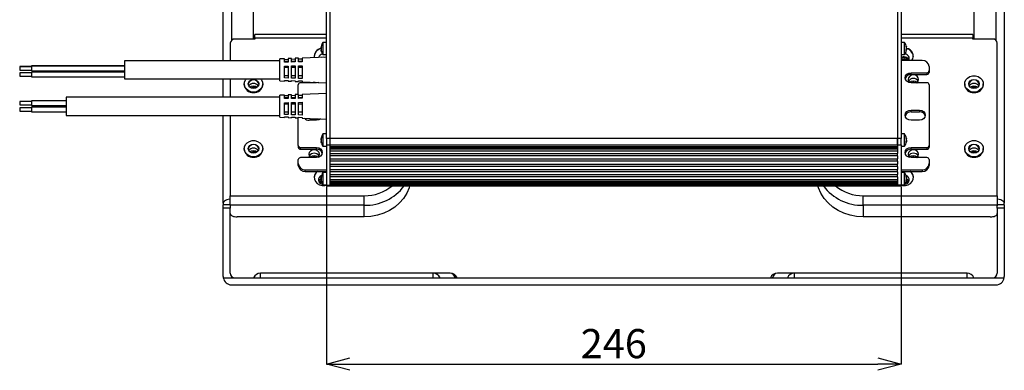
# Model space of a CAD drawing. Extents: x 25 to 435, y 25 to 312.
# Drawn here: x 244 to 328, y 176 to 206 of the extents above; entities that cross this region are included whole.
import ezdxf

# ---------------------------------------------------------------- set-up
doc = ezdxf.new("R2010")
doc.units = 0
doc.header["$LTSCALE"] = 5
doc.header["$PDSIZE"] = -1
doc.linetypes.add('SLD-実線', pattern=[0])
doc.layers.get('0').update_dxf_attribs({"linetype": 'CONTINUOUS'})
doc.layers.get('DEFPOINTS').update_dxf_attribs({"linetype": 'CONTINUOUS'})
doc.layers.add('寸法', color=7, linetype='SLD-実線')
doc.styles.add('SLDTEXTSTYLE1', font='MS UI Gothic.ttf')
doc.dimstyles.new('承認図5', dxfattribs={"dimtxt": 2.5, "dimasz": 2, "dimexe": 0, "dimexo": 0.0625, "dimgap": 0.5, "dimtad": 1, "dimdec": 0, "dimlfac": 5, "dimrnd": 1e-09, "dimzin": 12, "dimtxsty": 'SLDTEXTSTYLE1', "dimblk1": 'OPEN30', "dimblk2": 'OPEN30', "dimsah": 1, "dimcen": 0.1, "dimclrd": 256, "dimclre": 256, "dimclrt": 256, "dimazin": 3, "dimtfac": 1, "dimtdec": 0, "dimtmove": 0, "dimatfit": 3, "dimtolj": 1, "dimtzin": 12})

# ---------------------------------------------------------------- blocks, each defined once
blk = doc.blocks.new('_OPEN30')
at = {"color": 0, "linetype": 'BYBLOCK'}
for p, q in [((-1, 0.267949), (0, 0)), ((0, 0), (-1, -0.267949)), ((0, 0), (-1, 0))]:
    blk.add_line(p, q, dxfattribs=at)
blk = doc.blocks.new('*D82')
at = {"layer": 'DEFPOINTS', "color": 0}
for p in [(270.109, 191.93), (319.389, 191.93), (319.389, 176.665)]:
    blk.add_point(p, dxfattribs=at)
at = {"layer": '寸法'}
for p, q in [((270.109, 191.867), (270.109, 176.665)), ((319.389, 191.867), (319.389, 176.665)), ((272.109, 176.665), (317.389, 176.665))]:
    blk.add_line(p, q, dxfattribs=at)
at = {"layer": '寸法', "xscale": 2, "yscale": 2, "zscale": 2, "rotation": 180}
blk.add_blockref('_OPEN30', (270.109, 176.665), dxfattribs=at)
at = {"layer": '寸法', "xscale": 2, "yscale": 2, "zscale": 2}
blk.add_blockref('_OPEN30', (319.389, 176.665), dxfattribs=at)
at = {"layer": '寸法', "insert": (294.749, 179.665), "char_height": 2.5, "attachment_point": 2, "style": 'SLDTEXTSTYLE1'}
blk.add_mtext('\\A1;246', dxfattribs=at)

msp = doc.modelspace()

# ---------------------------------------------------------------- linework, layer by layer
for p, q in [((261.249, 202.654), (261.249, 231.49)), ((261.949, 231.84), (261.949, 204.397)), ((327.549, 204.397), (327.549, 231.84)), ((328.249, 231.49), (328.249, 190.441)), ((263.849, 204.514), (263.849, 230.974)), ((325.649, 230.974), (325.649, 204.514)), ((270.109, 196), (270.109, 207.431)), ((270.409, 196), (270.409, 207.431)), ((319.089, 207.431), (319.089, 196)), ((319.389, 207.431), (319.389, 196)), ((263.949, 204.514), (262.249, 204.514)), ((270.109, 204.901), (263.949, 204.901)), ((263.949, 204.601), (263.949, 204.901)), ((263.949, 204.601), (263.949, 204.514)), ((270.109, 204.601), (263.949, 204.601)), ((325.549, 204.901), (319.389, 204.901)), ((325.549, 204.601), (319.389, 204.601)), ((325.549, 204.901), (325.549, 204.601)), ((325.549, 204.514), (325.549, 204.601)), ((327.249, 204.514), (325.549, 204.514)), ((261.849, 204.168), (261.849, 202.654)), ((269.647, 203.853), (269.645, 203.836)), ((269.648, 203.833), (269.685, 203.829)), ((269.656, 203.574), (269.648, 203.573)), ((269.685, 203.894), (269.655, 203.841)), ((269.685, 203.797), (269.655, 203.744)), ((269.685, 203.484), (269.655, 203.575)), ((269.685, 203.797), (269.685, 203.894)), ((270.109, 204.223), (269.8, 204.223)), ((269.8, 204.223), (269.8, 203.183)), ((319.697, 204.223), (319.389, 204.223)), ((319.697, 203.386), (319.697, 204.223)), ((319.813, 203.963), (319.843, 203.879)), ((319.813, 203.963), (319.813, 203.895)), ((319.813, 203.895), (319.843, 203.811)), ((319.843, 203.638), (319.813, 203.574)), ((319.813, 203.574), (319.814, 203.528)), ((319.852, 203.566), (319.813, 203.569)), ((319.843, 203.549), (319.813, 203.485)), ((319.833, 203.839), (319.852, 203.84)), ((319.843, 203.594), (319.833, 203.567)), ((319.851, 203.558), (319.852, 203.565)), ((319.852, 203.841), (319.852, 203.841)), ((327.649, 191.091), (327.649, 204.168)), ((266.509, 202.83), (266.109, 202.814)), ((266.109, 200.934), (266.109, 202.814)), ((266.509, 202.534), (266.509, 202.83)), ((266.509, 202.776), (266.809, 202.786)), ((267.109, 202.854), (266.809, 202.842)), ((266.809, 202.842), (266.809, 202.54)), ((267.109, 202.547), (267.109, 202.854)), ((267.109, 202.797), (267.409, 202.807)), ((267.709, 202.878), (267.409, 202.866)), ((267.409, 202.866), (267.409, 202.553)), ((267.709, 202.56), (267.709, 202.878)), ((267.709, 202.818), (268.009, 202.828)), ((270.109, 202.974), (268.009, 202.89)), ((268.009, 202.89), (268.009, 202.566)), ((269.685, 203.428), (269.655, 203.519)), ((269.684, 203.455), (269.685, 203.484)), ((269.685, 203.428), (269.684, 203.455)), ((269.8, 203.183), (270.109, 203.183)), ((270.109, 203.165), (270.077, 203.183)), ((319.389, 203.183), (319.697, 203.183)), ((319.421, 203.183), (319.389, 203.165)), ((319.697, 203.183), (319.697, 203.386)), ((319.814, 203.528), (319.813, 203.485)), ((244.789, 202.158), (243.789, 202.158)), ((243.789, 202.158), (243.789, 202.14)), ((244.789, 202.14), (243.789, 202.14)), ((243.789, 202.14), (243.789, 201.86)), ((243.789, 201.86), (244.789, 201.86)), ((252.789, 202.218), (244.789, 202.218)), ((244.789, 202.218), (244.789, 202.2)), ((252.789, 202.2), (244.789, 202.2)), ((244.789, 202.2), (244.789, 201.8)), ((266.109, 202.654), (252.789, 202.654)), ((252.789, 202.654), (252.789, 201.094)), ((266.809, 202.596), (266.509, 202.596)), ((266.809, 202.54), (266.509, 202.534)), ((266.509, 202.193), (266.809, 202.199)), ((266.509, 201.182), (266.509, 202.193)), ((266.809, 202.066), (266.509, 202.066)), ((266.809, 202.199), (266.809, 201.172)), ((267.409, 202.596), (267.109, 202.596)), ((267.409, 202.553), (267.109, 202.547)), ((267.109, 202.206), (267.409, 202.212)), ((267.109, 201.161), (267.109, 202.206)), ((267.409, 202.066), (267.109, 202.066)), ((267.409, 202.212), (267.409, 201.151)), ((268.009, 202.596), (267.709, 202.596)), ((268.009, 202.566), (267.709, 202.56)), ((267.709, 202.219), (268.009, 202.225)), ((267.709, 201.14), (267.709, 202.219)), ((268.009, 202.066), (267.709, 202.066)), ((268.009, 202.225), (268.009, 201.13)), ((321.209, 202.672), (319.389, 202.672)), ((321.809, 202.152), (321.809, 201.806)), ((244.789, 201.62), (243.789, 201.62)), ((243.789, 201.62), (243.789, 201.34)), ((243.789, 201.34), (244.789, 201.34)), ((244.789, 201.8), (252.789, 201.8)), ((252.789, 201.68), (244.789, 201.68)), ((244.789, 201.68), (244.789, 201.28)), ((244.789, 201.28), (252.789, 201.28)), ((252.789, 201.094), (266.109, 201.094)), ((261.249, 199.537), (261.249, 201.094)), ((261.849, 201.094), (261.849, 199.537)), ((266.509, 201.389), (266.809, 201.389)), ((266.809, 201.172), (266.509, 201.182)), ((267.109, 201.389), (267.409, 201.389)), ((267.409, 201.151), (267.109, 201.161)), ((267.709, 201.389), (268.009, 201.389)), ((268.009, 201.13), (267.709, 201.14)), ((320.249, 201.633), (321.609, 201.633)), ((320.249, 201.483), (320.249, 201.633)), ((320.249, 201.483), (321.609, 201.483)), ((321.609, 201.633), (321.609, 201.483)), ((321.809, 201.806), (321.809, 201.656)), ((263.049, 200.667), (263.049, 200.617)), ((264.649, 200.617), (264.649, 200.667)), ((266.109, 200.934), (266.509, 200.918)), ((266.509, 200.973), (266.809, 200.963)), ((266.509, 200.918), (266.509, 200.973)), ((266.809, 200.963), (266.809, 200.906)), ((266.809, 200.906), (267.109, 200.894)), ((267.109, 200.952), (267.409, 200.942)), ((267.109, 200.894), (267.109, 200.952)), ((267.409, 200.942), (267.409, 200.882)), ((267.409, 200.882), (267.709, 200.87)), ((267.689, 199.76), (267.689, 200.594)), ((267.709, 200.931), (268.009, 200.921)), ((267.709, 200.87), (267.709, 200.931)), ((269.249, 200.767), (267.889, 200.767)), ((268.009, 200.921), (268.009, 200.858)), ((268.009, 200.858), (270.109, 200.774)), ((268.742, 200.829), (268.701, 200.802)), ((269.374, 200.781), (269.396, 200.802)), ((321.609, 200.767), (320.249, 200.767)), ((321.809, 200.594), (321.809, 195.397)), ((324.849, 200.667), (324.849, 200.617)), ((326.449, 200.617), (326.449, 200.667)), ((266.109, 199.537), (247.789, 199.537)), ((247.789, 199.537), (247.789, 197.977)), ((266.509, 199.713), (266.109, 199.697)), ((266.109, 197.817), (266.109, 199.697)), ((266.509, 199.406), (266.509, 199.713)), ((266.509, 199.663), (266.809, 199.673)), ((266.809, 199.478), (266.509, 199.478)), ((266.809, 199.412), (266.509, 199.406)), ((267.109, 199.737), (266.809, 199.725)), ((266.809, 199.725), (266.809, 199.412)), ((267.109, 199.418), (267.109, 199.737)), ((267.109, 199.684), (267.409, 199.695)), ((267.409, 199.478), (267.109, 199.478)), ((267.409, 199.424), (267.109, 199.418)), ((267.709, 199.761), (267.409, 199.749)), ((267.409, 199.749), (267.409, 199.424)), ((267.709, 199.431), (267.709, 199.761)), ((267.709, 199.705), (268.009, 199.716)), ((268.009, 199.478), (267.709, 199.478)), ((268.009, 199.437), (267.709, 199.431)), ((270.109, 199.857), (268.009, 199.773)), ((268.009, 199.773), (268.009, 199.437)), ((244.789, 199.168), (243.789, 199.168)), ((243.789, 199.168), (243.789, 198.888)), ((243.789, 198.888), (244.789, 198.888)), ((244.789, 198.625), (243.789, 198.625)), ((243.789, 198.625), (243.789, 198.345)), ((247.789, 199.228), (244.789, 199.228)), ((244.789, 199.228), (244.789, 198.856)), ((244.789, 198.856), (244.789, 198.828)), ((244.789, 198.828), (247.789, 198.828)), ((247.789, 198.685), (244.789, 198.685)), ((244.789, 198.685), (244.789, 198.285)), ((266.509, 199.061), (266.809, 199.068)), ((266.509, 198.055), (266.509, 199.061)), ((266.809, 198.938), (266.509, 198.938)), ((266.809, 199.068), (266.809, 198.044)), ((267.109, 199.074), (267.409, 199.08)), ((267.109, 198.034), (267.109, 199.074)), ((267.409, 198.938), (267.109, 198.938)), ((267.409, 199.08), (267.409, 198.023)), ((267.709, 199.087), (268.009, 199.093)), ((267.709, 198.012), (267.709, 199.087)), ((268.009, 198.938), (267.709, 198.938)), ((268.009, 199.093), (268.009, 198.002)), ((243.789, 198.345), (244.789, 198.345)), ((244.789, 198.285), (247.789, 198.285)), ((247.789, 197.977), (266.109, 197.977)), ((261.249, 190.441), (261.249, 197.977)), ((261.849, 197.977), (261.849, 191.091)), ((266.109, 197.817), (266.509, 197.801)), ((266.509, 198.263), (266.809, 198.263)), ((266.809, 198.044), (266.509, 198.055)), ((266.509, 197.851), (266.809, 197.84)), ((266.509, 197.801), (266.509, 197.851)), ((266.809, 197.84), (266.809, 197.789)), ((266.809, 197.789), (267.109, 197.777)), ((267.109, 198.263), (267.409, 198.263)), ((267.409, 198.023), (267.109, 198.034)), ((267.109, 197.83), (267.409, 197.819)), ((267.109, 197.777), (267.109, 197.83)), ((267.409, 197.819), (267.409, 197.765)), ((267.409, 197.765), (267.709, 197.753)), ((267.689, 195.398), (267.689, 197.754)), ((267.709, 198.263), (268.009, 198.263)), ((268.009, 198.002), (267.709, 198.012)), ((267.709, 197.808), (268.009, 197.798)), ((267.709, 197.753), (267.709, 197.808)), ((268.009, 197.798), (268.009, 197.741)), ((268.009, 197.741), (270.109, 197.657)), ((320.249, 198.429), (320.969, 198.429)), ((320.249, 198.279), (320.249, 198.429)), ((320.249, 198.279), (320.969, 198.279)), ((320.969, 198.429), (320.969, 198.279)), ((269.249, 197.563), (268.609, 197.563)), ((320.969, 197.563), (320.249, 197.563)), ((269.647, 196.009), (269.645, 195.991)), ((269.648, 195.988), (269.685, 195.985)), ((269.685, 196.05), (269.655, 195.997)), ((269.685, 195.953), (269.655, 195.9)), ((269.685, 195.953), (269.685, 196.05)), ((270.109, 196.378), (269.8, 196.378)), ((269.8, 196.378), (269.8, 195.338)), ((270.109, 196), (270.109, 195.453)), ((270.409, 196), (270.109, 196)), ((270.409, 195.453), (270.409, 196)), ((319.089, 196), (270.409, 196)), ((270.409, 195.453), (270.409, 196)), ((270.409, 196), (270.409, 196)), ((319.389, 196), (319.089, 196)), ((319.089, 196), (319.089, 195.453)), ((319.089, 195.453), (319.089, 196)), ((319.089, 196), (319.089, 196)), ((319.697, 196.378), (319.389, 196.378)), ((319.389, 195.453), (319.389, 196)), ((319.697, 195.542), (319.697, 196.378)), ((319.813, 196.119), (319.843, 196.035)), ((319.813, 196.119), (319.813, 196.051)), ((319.813, 196.051), (319.843, 195.967)), ((319.833, 195.994), (319.852, 195.996)), ((319.852, 195.996), (319.852, 195.997)), ((263.049, 195.124), (263.049, 195.074)), ((264.649, 195.074), (264.649, 195.124)), ((267.689, 195.398), (267.689, 195.248)), ((267.889, 195.224), (269.249, 195.224)), ((267.889, 195.074), (267.889, 195.224)), ((269.249, 195.074), (269.249, 195.224)), ((269.656, 195.729), (269.648, 195.729)), ((269.685, 195.639), (269.655, 195.731)), ((269.685, 195.583), (269.655, 195.675)), ((269.684, 195.61), (269.685, 195.639)), ((269.685, 195.583), (269.684, 195.61)), ((269.8, 195.338), (270.109, 195.338)), ((270.109, 195.453), (270.409, 195.453)), ((270.109, 195.453), (270.109, 191.983)), ((270.409, 195.453), (270.409, 195.453)), ((270.409, 195.453), (319.089, 195.453)), ((270.409, 195.273), (270.409, 195.453)), ((270.409, 195.093), (270.409, 195.273)), ((319.089, 195.273), (270.409, 195.273)), ((270.409, 195.273), (270.409, 195.272)), ((270.409, 195.265), (319.089, 195.265)), ((319.089, 195.175), (270.409, 195.175)), ((319.089, 195.453), (319.389, 195.453)), ((319.089, 195.453), (319.089, 194.693)), ((319.089, 195.265), (319.089, 195.273)), ((319.089, 195.093), (319.089, 195.175)), ((319.389, 195.453), (319.389, 191.983)), ((319.389, 195.338), (319.697, 195.338)), ((319.697, 195.338), (319.697, 195.542)), ((319.843, 195.794), (319.813, 195.729)), ((319.813, 195.729), (319.814, 195.684)), ((319.852, 195.721), (319.813, 195.725)), ((319.843, 195.705), (319.813, 195.64)), ((319.814, 195.684), (319.813, 195.64)), ((319.843, 195.75), (319.833, 195.723)), ((320.249, 195.224), (321.609, 195.224)), ((320.249, 195.074), (320.249, 195.224)), ((321.609, 195.224), (321.609, 195.074)), ((321.809, 195.397), (321.809, 195.247)), ((324.849, 195.124), (324.849, 195.074)), ((326.449, 195.074), (326.449, 195.124)), ((267.889, 195.074), (269.249, 195.074)), ((269.249, 194.358), (267.889, 194.358)), ((270.409, 195.095), (270.409, 195.093)), ((270.409, 195.093), (319.089, 195.093)), ((270.409, 194.943), (270.409, 195.093)), ((270.409, 194.693), (270.409, 194.943)), ((270.409, 194.943), (319.089, 194.943)), ((270.409, 194.693), (319.089, 194.693)), ((270.409, 194.493), (270.409, 194.693)), ((270.409, 194.243), (270.409, 194.493)), ((319.089, 194.493), (270.409, 194.493)), ((319.089, 194.493), (319.089, 194.693)), ((319.089, 194.493), (319.089, 194.243)), ((320.249, 195.074), (321.609, 195.074)), ((321.609, 194.358), (320.249, 194.358)), ((267.689, 193.839), (267.689, 194.185)), ((267.689, 193.689), (267.689, 193.839)), ((270.409, 194.243), (319.089, 194.243)), ((270.409, 194.043), (270.409, 194.243)), ((270.409, 193.793), (270.409, 194.043)), ((319.089, 194.043), (270.409, 194.043)), ((270.409, 193.793), (319.089, 193.793)), ((270.409, 193.593), (270.409, 193.793)), ((270.409, 193.343), (270.409, 193.593)), ((319.089, 193.593), (270.409, 193.593)), ((319.089, 194.043), (319.089, 194.243)), ((319.089, 194.043), (319.089, 193.793)), ((319.089, 193.593), (319.089, 193.793)), ((319.089, 193.593), (319.089, 193.343)), ((321.809, 194.185), (321.809, 193.839)), ((321.809, 193.839), (321.809, 193.689)), ((268.289, 193.319), (270.109, 193.319)), ((268.289, 193.169), (268.289, 193.319)), ((268.289, 193.169), (270.109, 193.169)), ((269.647, 192.699), (269.645, 192.681)), ((269.648, 192.678), (269.685, 192.675)), ((269.685, 192.74), (269.655, 192.687)), ((269.685, 192.643), (269.655, 192.59)), ((269.685, 192.643), (269.685, 192.74)), ((270.109, 193.068), (269.8, 193.068)), ((269.8, 193.068), (269.8, 192.028)), ((270.409, 193.343), (319.089, 193.343)), ((270.409, 193.143), (270.409, 193.343)), ((270.409, 192.893), (270.409, 193.143)), ((319.089, 193.143), (270.409, 193.143)), ((270.409, 192.893), (319.089, 192.893)), ((270.409, 192.693), (270.409, 192.893)), ((270.409, 192.443), (270.409, 192.693)), ((319.089, 192.693), (270.409, 192.693)), ((319.089, 193.143), (319.089, 193.343)), ((319.089, 193.143), (319.089, 192.893)), ((319.089, 192.693), (319.089, 192.893)), ((319.089, 192.693), (319.089, 191.983)), ((319.389, 193.319), (321.209, 193.319)), ((319.389, 193.169), (321.209, 193.169)), ((319.697, 193.068), (319.389, 193.068)), ((319.697, 192.232), (319.697, 193.068)), ((319.813, 192.809), (319.843, 192.725)), ((319.813, 192.809), (319.813, 192.741)), ((319.813, 192.741), (319.843, 192.657)), ((319.833, 192.684), (319.852, 192.686)), ((319.852, 192.686), (319.852, 192.687)), ((321.209, 193.319), (321.209, 193.169)), ((269.656, 192.419), (269.648, 192.419)), ((269.685, 192.329), (269.655, 192.421)), ((269.685, 192.273), (269.655, 192.365)), ((269.684, 192.3), (269.685, 192.329)), ((269.685, 192.273), (269.684, 192.3)), ((269.8, 192.028), (270.109, 192.028)), ((270.109, 191.983), (270.409, 191.983)), ((270.109, 191.983), (270.109, 191.93)), ((270.109, 191.93), (270.409, 191.93)), ((319.089, 192.443), (270.409, 192.443)), ((270.409, 192.293), (270.409, 192.443)), ((319.089, 192.293), (270.409, 192.293)), ((270.409, 192.293), (270.409, 192.292)), ((270.409, 192.113), (270.409, 192.292)), ((270.409, 192.285), (319.089, 192.285)), ((319.089, 192.195), (270.409, 192.195)), ((270.409, 192.115), (270.409, 192.113)), ((270.409, 192.113), (319.089, 192.113)), ((270.409, 191.983), (270.409, 192.113)), ((270.409, 191.93), (270.409, 191.983)), ((319.089, 191.983), (270.409, 191.983)), ((270.409, 191.93), (270.409, 191.983)), ((270.409, 191.93), (319.089, 191.93)), ((319.089, 192.443), (319.089, 192.293)), ((319.089, 192.293), (319.089, 192.293)), ((319.089, 192.113), (319.089, 192.195)), ((319.389, 191.983), (319.089, 191.983)), ((319.089, 191.983), (319.089, 191.975)), ((319.089, 191.983), (319.089, 191.983)), ((319.089, 191.93), (319.089, 191.983)), ((319.089, 191.93), (319.389, 191.93)), ((319.389, 192.028), (319.697, 192.028)), ((319.389, 191.93), (319.389, 191.983)), ((319.697, 192.028), (319.697, 192.232)), ((319.843, 192.484), (319.813, 192.419)), ((319.813, 192.419), (319.814, 192.374)), ((319.852, 192.411), (319.813, 192.415)), ((319.843, 192.395), (319.813, 192.33)), ((319.814, 192.374), (319.813, 192.33)), ((319.843, 192.44), (319.833, 192.413)), ((319.851, 192.404), (319.852, 192.411)), ((261.849, 191.091), (273.349, 191.091)), ((261.849, 190.271), (261.849, 191.091)), ((273.349, 190.271), (273.349, 191.091)), ((316.149, 190.271), (316.149, 191.091)), ((316.149, 191.091), (327.649, 191.091)), ((327.649, 191.091), (327.649, 190.271)), ((261.249, 190.441), (261.249, 190.321)), ((261.849, 190.321), (261.249, 190.321)), ((261.249, 190.321), (261.249, 190.311)), ((261.849, 190.311), (261.249, 190.311)), ((261.249, 190.011), (261.249, 190.311)), ((273.349, 190.271), (261.849, 190.271)), ((261.849, 190.271), (261.849, 190.231)), ((261.849, 190.231), (261.849, 190.011)), ((273.349, 189.271), (273.349, 190.271)), ((327.649, 190.271), (316.149, 190.271)), ((316.149, 190.271), (316.149, 189.271)), ((328.249, 190.321), (327.649, 190.321)), ((328.249, 190.311), (327.649, 190.311)), ((327.649, 190.271), (327.649, 190.231)), ((327.649, 190.011), (327.649, 190.231)), ((328.249, 190.321), (328.249, 190.441)), ((328.249, 190.311), (328.249, 190.321)), ((328.249, 190.311), (328.249, 190.011)), ((261.849, 190.011), (261.249, 190.011)), ((261.249, 184.153), (261.249, 190.011)), ((261.849, 184.453), (261.849, 190.011)), ((273.349, 189.271), (262.449, 189.271)), ((327.049, 189.271), (316.149, 189.271)), ((327.649, 190.011), (327.649, 184.453)), ((328.249, 190.011), (327.649, 190.011)), ((328.249, 190.011), (328.249, 184.153)), ((279.249, 184.453), (264.449, 184.453)), ((264.449, 184.053), (264.449, 184.453)), ((280.712, 184.453), (279.249, 184.453)), ((279.249, 184.053), (279.249, 184.453)), ((310.249, 184.453), (308.785, 184.453)), ((325.049, 184.453), (310.249, 184.453)), ((310.249, 184.053), (310.249, 184.453)), ((325.049, 184.053), (325.049, 184.453)), ((261.256, 184.053), (328.242, 184.053)), ((261.949, 183.453), (327.549, 183.453)), ((287.27, 184.055), (287.27, 184.053))]:
    msp.add_line(p, q)
at = {"flags": 128}
for points in [[(269.695, 202.958), (269.849, 202.982), (269.963, 202.969)], [(263.849, 199.974), (263.613, 200.005), (263.398, 200.094), (263.223, 200.235), (263.104, 200.414), (263.051, 200.615), (263.069, 200.821), (263.156, 201.013), (263.219, 201.094)], [(263.849, 200.277), (263.677, 200.307), (263.531, 200.391), (263.433, 200.518), (263.399, 200.667), (263.433, 200.816), (263.531, 200.942), (263.677, 201.027), (263.849, 201.057), (264.021, 201.027), (264.167, 200.942), (264.265, 200.816), (264.299, 200.667), (264.265, 200.518), (264.167, 200.391), (264.021, 200.307), (263.849, 200.277)], [(264.478, 201.094), (264.542, 201.013), (264.629, 200.821), (264.647, 200.615), (264.594, 200.414), (264.474, 200.235), (264.3, 200.094), (264.085, 200.005), (263.849, 199.974)], [(320.249, 200.767), (320.058, 200.8), (319.895, 200.894), (319.787, 201.034), (319.749, 201.2), (319.787, 201.366), (319.895, 201.506), (320.058, 201.6), (320.249, 201.633)], [(320.758, 200.767), (320.767, 200.774), (320.865, 200.901), (320.899, 201.05), (320.865, 201.199), (320.767, 201.326), (320.621, 201.41), (320.449, 201.44), (320.277, 201.41), (320.131, 201.326), (320.033, 201.199), (319.999, 201.05), (320.033, 200.901), (320.124, 200.781)], [(325.649, 199.974), (325.413, 200.005), (325.198, 200.094), (325.023, 200.235), (324.904, 200.414), (324.851, 200.615), (324.869, 200.821), (324.956, 201.013), (325.105, 201.175), (325.302, 201.291), (325.53, 201.352), (325.768, 201.352), (325.996, 201.291), (326.193, 201.175), (326.342, 201.013), (326.429, 200.821), (326.447, 200.615), (326.394, 200.414), (326.274, 200.235), (326.1, 200.094), (325.885, 200.005), (325.649, 199.974)], [(325.649, 200.277), (325.477, 200.307), (325.331, 200.391), (325.233, 200.518), (325.199, 200.667), (325.233, 200.816), (325.331, 200.942), (325.477, 201.027), (325.649, 201.057), (325.821, 201.027), (325.967, 200.942), (326.065, 200.816), (326.099, 200.667), (326.065, 200.518), (325.967, 200.391), (325.821, 200.307), (325.649, 200.277)], [(263.849, 200.48), (263.656, 200.449), (263.532, 200.39)], [(264.166, 200.39), (264.042, 200.449), (263.849, 200.48)], [(268.676, 200.832), (268.731, 200.774), (268.74, 200.767)], [(269.444, 200.801), (269.44, 200.8), (269.249, 200.767)], [(269.588, 197.678), (269.44, 197.596), (269.249, 197.563)], [(320.249, 197.563), (320.058, 197.596), (319.895, 197.689), (319.787, 197.83), (319.749, 197.996), (319.787, 198.161), (319.895, 198.302), (320.058, 198.396), (320.249, 198.429)], [(320.969, 198.429), (321.16, 198.396), (321.322, 198.302), (321.431, 198.161), (321.469, 197.996), (321.431, 197.83), (321.322, 197.689), (321.16, 197.596), (320.969, 197.563)], [(263.849, 194.432), (263.613, 194.462), (263.398, 194.552), (263.223, 194.692), (263.104, 194.871), (263.051, 195.073), (263.069, 195.279), (263.156, 195.471), (263.305, 195.632), (263.502, 195.749), (263.73, 195.809), (263.968, 195.809), (264.196, 195.749), (264.393, 195.632), (264.542, 195.471), (264.629, 195.279), (264.647, 195.073), (264.594, 194.871), (264.474, 194.692), (264.3, 194.552), (264.085, 194.462), (263.849, 194.432)], [(263.849, 194.735), (263.677, 194.764), (263.531, 194.849), (263.433, 194.975), (263.399, 195.124), (263.433, 195.273), (263.531, 195.4), (263.677, 195.484), (263.849, 195.514), (264.021, 195.484), (264.167, 195.4), (264.265, 195.273), (264.299, 195.124), (264.265, 194.975), (264.167, 194.849), (264.021, 194.764), (263.849, 194.735)], [(269.249, 195.224), (269.44, 195.191), (269.602, 195.098), (269.711, 194.957), (269.749, 194.791), (269.711, 194.626), (269.602, 194.485), (269.44, 194.391), (269.249, 194.358)], [(320.249, 194.358), (320.058, 194.391), (319.895, 194.485), (319.787, 194.626), (319.749, 194.791), (319.787, 194.957), (319.895, 195.097), (320.058, 195.191), (320.249, 195.224)], [(325.649, 194.432), (325.413, 194.462), (325.198, 194.552), (325.023, 194.692), (324.904, 194.871), (324.851, 195.073), (324.869, 195.279), (324.956, 195.471), (325.105, 195.632), (325.302, 195.749), (325.53, 195.809), (325.768, 195.809), (325.996, 195.749), (326.193, 195.632), (326.342, 195.471), (326.429, 195.279), (326.447, 195.073), (326.394, 194.871), (326.274, 194.692), (326.1, 194.552), (325.885, 194.462), (325.649, 194.432)], [(325.649, 194.735), (325.477, 194.764), (325.331, 194.849), (325.233, 194.975), (325.199, 195.124), (325.233, 195.273), (325.331, 195.4), (325.477, 195.484), (325.649, 195.514), (325.821, 195.484), (325.967, 195.4), (326.065, 195.273), (326.099, 195.124), (326.065, 194.975), (325.967, 194.849), (325.821, 194.764), (325.649, 194.735)], [(263.849, 194.938), (263.656, 194.906), (263.532, 194.848)], [(264.166, 194.848), (264.042, 194.906), (263.849, 194.938)], [(269.049, 195.031), (268.877, 195.001), (268.731, 194.917), (268.633, 194.79), (268.599, 194.641), (268.633, 194.492), (268.731, 194.366), (268.74, 194.358)], [(269.374, 194.372), (269.465, 194.492), (269.499, 194.641), (269.465, 194.79), (269.367, 194.917), (269.221, 195.001), (269.049, 195.031)], [(320.758, 194.358), (320.767, 194.366), (320.865, 194.492), (320.899, 194.641), (320.865, 194.79), (320.767, 194.917), (320.621, 195.001), (320.449, 195.031), (320.277, 195.001), (320.131, 194.917), (320.033, 194.79), (319.999, 194.641), (320.033, 194.492), (320.124, 194.372)], [(320.449, 194.505), (320.256, 194.473), (320.101, 194.394)], [(320.796, 194.394), (320.642, 194.473), (320.449, 194.505)], [(269.32, 193.169), (269.223, 193.081), (269.104, 192.903), (269.051, 192.701), (269.069, 192.495), (269.156, 192.303), (269.305, 192.142), (269.502, 192.025), (269.73, 191.964), (269.968, 191.964), (270.109, 191.994)], [(319.389, 191.994), (319.53, 191.964), (319.768, 191.964), (319.996, 192.025), (320.193, 192.142), (320.342, 192.303), (320.429, 192.495), (320.447, 192.701), (320.394, 192.903), (320.274, 193.081), (320.178, 193.169)], [(269.646, 192.478), (269.567, 192.443), (269.426, 192.334)], [(269.496, 192.213), (269.566, 192.294), (269.657, 192.353)], [(269.497, 192.212), (269.566, 192.292), (269.657, 192.351)], [(269.558, 192.157), (269.616, 192.225), (269.687, 192.271)], [(277.239, 191.93), (277.187, 191.759), (276.987, 191.296), (276.714, 190.862), (276.372, 190.467), (275.968, 190.117), (275.511, 189.821), (275.011, 189.584), (274.476, 189.411), (273.918, 189.306), (273.349, 189.271)], [(316.149, 189.271), (315.58, 189.306), (315.022, 189.411), (314.487, 189.584), (313.986, 189.821), (313.529, 190.117), (313.126, 190.467), (312.784, 190.862), (312.51, 191.296), (312.311, 191.759), (312.259, 191.93)], [(319.816, 192.269), (319.882, 192.225), (319.94, 192.157)], [(319.84, 192.351), (319.932, 192.292), (320.001, 192.212)], [(319.841, 192.353), (319.932, 192.294), (320.002, 192.213)], [(320.071, 192.334), (320.009, 192.392), (319.852, 192.478)], [(261.849, 190.787), (261.812, 190.784), (261.681, 190.764), (261.56, 190.732), (261.454, 190.688), (261.367, 190.635), (261.302, 190.575), (261.262, 190.509), (261.249, 190.441)], [(328.249, 190.441), (328.235, 190.509), (328.196, 190.575), (328.131, 190.635), (328.044, 190.688), (327.938, 190.732), (327.817, 190.764), (327.685, 190.784), (327.649, 190.787)], [(261.849, 189.571), (261.86, 189.512), (261.895, 189.456), (261.95, 189.404), (262.025, 189.359), (262.116, 189.322), (262.219, 189.294), (262.332, 189.277), (262.449, 189.271)], [(327.049, 189.271), (327.166, 189.277), (327.278, 189.294), (327.382, 189.322), (327.473, 189.359), (327.548, 189.404), (327.603, 189.456), (327.637, 189.512), (327.649, 189.571)]]:
    msp.add_lwpolyline(points, dxfattribs=at)
for centre, radius, start, end in [((262.224, 204.139), 0.376, 86.1888, 175.5979), ((327.274, 204.139), 0.376, 4.4021, 93.8112), ((269.769, 202.981), 0.721, 100.07022, 176.75277), ((269.763, 203.013), 0.709, 99.65779, 186.49095), ((270.629, 203.663), 1, 145.9442, 169.02937), ((270.629, 203.743), 1, 190.93318, 214.0558), ((318.869, 203.663), 1, 10.60682, 34.0558), ((318.869, 203.743), 1, 325.9442, 349.36834), ((319.728, 202.981), 0.722, 3.25849, 80.19036), ((319.764, 203.044), 0.674, 326.46642, 82.50364), ((269.818, 202.805), 0.429, 96.45252, 160.63979), ((319.649, 202.516), 0.472, 26.46188, 123.39546), ((319.647, 202.317), 0.589, 43.93874, 116.01454), ((319.648, 202.353), 0.438, 46.87604, 126.37725), ((319.649, 202.35), 0.438, 47.38495, 126.3579), ((319.705, 202.845), 0.386, 333.46815, 86.70166), ((319.649, 202.327), 0.374, 67.44321, 112.55679), ((321.246, 202.109), 0.564, 4.40185, 93.81133), ((263.849, 200.56), 0.456, 10.2783, 169.7217), ((320.221, 201.003), 0.481, 86.72465, 165.31075), ((320.449, 200.673), 0.473, 28.68718, 151.31282), ((321.621, 201.821), 0.188, 266.18755, 355.59914), ((321.621, 201.671), 0.188, 266.18801, 355.59868), ((325.649, 200.56), 0.456, 10.2783, 169.7217), ((263.792, 200.667), 0.745, 183.82354, 274.38977), ((263.822, 200.581), 0.427, 86.38422, 171.77865), ((263.836, 200.247), 0.46, 88.36852, 147.8365), ((263.849, 199.912), 0.452, 63.85074, 116.14926), ((263.849, 199.909), 0.452, 64.25341, 115.74659), ((263.876, 200.581), 0.427, 8.22134, 93.61543), ((263.862, 200.247), 0.46, 32.16349, 91.63113), ((263.906, 200.667), 0.745, 265.61043, 356.17647), ((267.876, 200.579), 0.188, 86.18801, 175.59868), ((269.049, 200.342), 0.454, 69.19828, 110.80172), ((269.049, 200.339), 0.454, 70.12707, 109.87293), ((320.449, 200.322), 0.593, 54.1095, 125.8905), ((320.449, 200.342), 0.454, 69.17126, 110.82874), ((320.449, 200.34), 0.454, 70.08904, 109.91096), ((321.621, 200.579), 0.188, 4.40113, 93.81218), ((325.592, 200.667), 0.745, 183.82353, 274.38957), ((325.649, 200.235), 0.477, 32.52829, 147.47171), ((325.649, 199.886), 0.596, 57.87182, 122.12818), ((325.649, 199.912), 0.452, 63.85074, 116.14926), ((325.649, 199.909), 0.452, 64.25341, 115.74659), ((325.706, 200.667), 0.745, 265.61023, 356.17646), ((268.598, 198.085), 0.523, 222.41482, 271.23485), ((320.221, 197.799), 0.481, 86.72498, 165.31042), ((320.996, 197.799), 0.481, 14.68942, 93.27517), ((270.629, 195.818), 1, 145.9442, 169.02937), ((318.869, 195.818), 1, 10.60682, 34.0558), ((263.849, 195.018), 0.456, 10.27826, 169.72174), ((263.822, 195.038), 0.427, 86.38439, 171.77847), ((263.836, 194.705), 0.46, 88.36844, 147.83641), ((263.876, 195.038), 0.427, 8.22151, 93.61525), ((263.862, 194.705), 0.46, 32.16358, 91.63121), ((267.876, 195.412), 0.188, 184.40122, 273.81208), ((267.876, 195.262), 0.188, 184.40101, 273.81254), ((270.629, 195.898), 1, 190.93318, 214.0558), ((318.869, 195.898), 1, 325.9442, 349.36834), ((321.621, 195.412), 0.188, 266.18792, 355.59878), ((321.621, 195.262), 0.188, 266.18768, 355.59901), ((325.649, 195.018), 0.456, 10.27826, 169.72174), ((325.649, 194.693), 0.477, 32.52835, 147.47165), ((263.792, 195.124), 0.745, 183.82356, 274.38975), ((263.849, 194.369), 0.452, 63.85, 116.15), ((263.849, 194.367), 0.452, 64.25418, 115.74582), ((263.906, 195.124), 0.745, 265.61045, 356.17645), ((267.876, 194.171), 0.188, 86.18792, 175.59878), ((269.035, 194.276), 0.455, 88.21026, 151.77313), ((269.049, 193.914), 0.593, 54.10906, 125.89094), ((269.049, 193.934), 0.454, 69.19828, 110.80172), ((269.049, 193.93), 0.455, 70.14492, 109.85508), ((269.063, 194.276), 0.455, 28.22687, 91.78974), ((269.276, 194.594), 0.481, 14.68943, 93.27506), ((320.221, 194.594), 0.481, 86.72494, 165.31057), ((320.449, 194.264), 0.473, 28.68723, 151.31277), ((320.449, 193.934), 0.454, 69.17126, 110.82874), ((320.449, 193.931), 0.455, 70.10471, 109.89529), ((321.621, 194.171), 0.188, 4.40122, 93.81208), ((325.592, 195.124), 0.745, 183.82355, 274.38955), ((325.649, 194.343), 0.596, 57.87109, 122.12891), ((325.649, 194.369), 0.452, 63.85, 116.15), ((325.649, 194.367), 0.452, 64.25418, 115.74582), ((325.706, 195.124), 0.745, 265.61025, 356.17644), ((268.251, 193.882), 0.564, 184.40184, 273.81118), ((268.251, 193.732), 0.564, 184.40192, 273.8111), ((321.246, 193.882), 0.564, 266.18882, 355.59816), ((321.246, 193.732), 0.564, 266.1889, 355.59808), ((269.708, 192.618), 0.659, 123.18217, 178.95824), ((269.789, 192.451), 0.381, 106.20227, 267.67996), ((270.629, 192.508), 1, 145.9442, 169.02937), ((318.869, 192.508), 1, 10.60682, 34.0558), ((319.709, 192.451), 0.381, 272.24158, 72.1955), ((319.79, 192.618), 0.659, 1.04148, 56.80771), ((269.799, 192.17), 0.407, 112.56929, 156.29714), ((270.629, 192.588), 1, 190.93318, 214.0558), ((273.451, 194.404), 4.134, 268.59064, 323.23716), ((273.389, 194.764), 3.674, 269.38163, 309.50502), ((316.047, 194.404), 4.134, 216.76284, 271.40936), ((316.115, 194.781), 3.691, 230.58937, 270.52398), ((318.869, 192.588), 1, 325.9442, 349.36834), ((319.698, 192.17), 0.407, 23.71091, 67.91548), ((261.949, 184.153), 0.7, 180, 188.21321), ((262.249, 184.453), 0.4, 180, 270), ((264.449, 183.803), 0.65, 90, 157.38014), ((279.249, 183.803), 0.65, 22.61986, 90), ((280.712, 183.803), 0.65, 22.61986, 90), ((280.654, 183.966), 0.49, 10.21545, 83.15688), ((308.785, 183.803), 0.65, 90, 157.38014), ((308.844, 183.966), 0.49, 96.84312, 169.78455), ((310.249, 183.803), 0.65, 90, 157.38014), ((325.049, 183.803), 0.65, 22.61986, 90), ((327.249, 184.453), 0.4, 270, 0), ((327.549, 184.153), 0.7, 351.78679, 0), ((261.949, 184.153), 0.7, 188.21321, 270), ((327.549, 184.153), 0.7, 270, 351.78679)]:
    msp.add_arc(centre, radius, start, end)
for points, knots in [([(269.647, 203.703), (269.646, 203.718), (269.644, 203.748), (269.648, 203.793), (269.653, 203.82), (269.655, 203.83)], [0, 0, 0, 0, 0.370309, 0.742734, 1, 1, 1, 1]), ([(269.655, 203.744), (269.652, 203.732), (269.646, 203.707), (269.644, 203.658), (269.648, 203.613), (269.653, 203.586), (269.655, 203.575)], [0, 0, 0, 0, 0.276596, 0.552185, 0.817041, 1, 1, 1, 1]), ([(269.655, 203.519), (269.652, 203.531), (269.646, 203.554), (269.644, 203.571), (269.647, 203.571), (269.648, 203.571)], [0, 0, 0, 0, 0.388191, 0.77497, 1, 1, 1, 1]), ([(269.648, 203.835), (269.648, 203.834), (269.649, 203.832), (269.653, 203.838), (269.655, 203.841)], [0, 0, 0, 0, 0.363562, 1, 1, 1, 1]), ([(319.843, 203.879), (319.846, 203.869), (319.851, 203.853), (319.851, 203.849), (319.851, 203.847)], [0, 0, 0, 0, 0.693721, 1, 1, 1, 1]), ([(319.843, 203.638), (319.846, 203.652), (319.852, 203.679), (319.853, 203.73), (319.85, 203.776), (319.845, 203.801), (319.843, 203.811)], [0, 0, 0, 0, 0.276595, 0.552185, 0.817039, 1, 1, 1, 1]), ([(319.851, 203.703), (319.852, 203.694), (319.853, 203.668), (319.85, 203.63), (319.845, 203.605), (319.843, 203.594)], [0, 0, 0, 0, 0.257404, 0.696603, 1, 1, 1, 1]), ([(319.852, 203.564), (319.851, 203.564), (319.849, 203.563), (319.845, 203.554), (319.843, 203.549)], [0, 0, 0, 0, 0.535644, 1, 1, 1, 1]), ([(269.647, 195.858), (269.646, 195.873), (269.644, 195.903), (269.648, 195.949), (269.653, 195.975), (269.655, 195.986)], [0, 0, 0, 0, 0.370306, 0.742732, 1, 1, 1, 1]), ([(269.648, 195.99), (269.648, 195.99), (269.649, 195.988), (269.653, 195.993), (269.655, 195.997)], [0, 0, 0, 0, 0.363561, 1, 1, 1, 1]), ([(319.843, 196.035), (319.846, 196.024), (319.851, 196.009), (319.851, 196.004), (319.851, 196.003)], [0, 0, 0, 0, 0.693711, 1, 1, 1, 1]), ([(319.843, 195.794), (319.846, 195.807), (319.852, 195.835), (319.853, 195.886), (319.85, 195.931), (319.845, 195.957), (319.843, 195.967)], [0, 0, 0, 0, 0.276596, 0.552183, 0.817038, 1, 1, 1, 1]), ([(269.655, 195.9), (269.652, 195.887), (269.646, 195.863), (269.644, 195.814), (269.648, 195.768), (269.653, 195.742), (269.655, 195.731)], [0, 0, 0, 0, 0.276595, 0.552182, 0.817038, 1, 1, 1, 1]), ([(269.655, 195.675), (269.652, 195.687), (269.646, 195.71), (269.644, 195.727), (269.647, 195.727), (269.648, 195.727)], [0, 0, 0, 0, 0.388189, 0.774969, 1, 1, 1, 1]), ([(319.851, 195.858), (319.852, 195.849), (319.853, 195.824), (319.85, 195.785), (319.845, 195.76), (319.843, 195.75)], [0, 0, 0, 0, 0.257404, 0.696603, 1, 1, 1, 1]), ([(319.851, 195.714), (319.852, 195.717), (319.853, 195.724), (319.85, 195.719), (319.845, 195.709), (319.843, 195.705)], [0, 0, 0, 0, 0.25739, 0.696603, 1, 1, 1, 1]), ([(269.647, 192.548), (269.646, 192.563), (269.644, 192.593), (269.648, 192.639), (269.653, 192.665), (269.655, 192.676)], [0, 0, 0, 0, 0.370304, 0.742729, 1, 1, 1, 1]), ([(269.655, 192.59), (269.652, 192.577), (269.646, 192.553), (269.644, 192.504), (269.648, 192.458), (269.653, 192.432), (269.655, 192.421)], [0, 0, 0, 0, 0.276593, 0.552182, 0.817037, 1, 1, 1, 1]), ([(269.648, 192.68), (269.648, 192.68), (269.649, 192.678), (269.653, 192.683), (269.655, 192.687)], [0, 0, 0, 0, 0.363563, 1, 1, 1, 1]), ([(319.843, 192.725), (319.846, 192.714), (319.851, 192.699), (319.851, 192.694), (319.851, 192.693)], [0, 0, 0, 0, 0.693721, 1, 1, 1, 1]), ([(319.843, 192.484), (319.846, 192.497), (319.852, 192.525), (319.853, 192.576), (319.85, 192.621), (319.845, 192.647), (319.843, 192.657)], [0, 0, 0, 0, 0.276594, 0.552184, 0.817038, 1, 1, 1, 1]), ([(269.655, 192.365), (269.652, 192.377), (269.646, 192.4), (269.644, 192.417), (269.647, 192.417), (269.648, 192.417)], [0, 0, 0, 0, 0.388191, 0.77497, 1, 1, 1, 1]), ([(319.851, 192.548), (319.852, 192.539), (319.853, 192.514), (319.85, 192.475), (319.845, 192.45), (319.843, 192.44)], [0, 0, 0, 0, 0.257404, 0.696602, 1, 1, 1, 1]), ([(319.852, 192.41), (319.851, 192.41), (319.849, 192.409), (319.845, 192.399), (319.843, 192.395)], [0, 0, 0, 0, 0.535646, 1, 1, 1, 1])]:
    msp.add_open_spline(points, degree=3, knots=knots)

# ---------------------------------------------------------------- dimensions: what is measured, and where the dimension line sits
at = {"layer": '寸法'}
dim = msp.add_linear_dim(base=(319.389, 176.665), p1=(270.109, 191.93), p2=(319.389, 191.93), dimstyle='承認図5', override={"dimscale": 1, "dimtix": 0, "dimtofl": 1, "dimtmove": 0, "dimatfit": 3}, dxfattribs=at)
dim.commit()
dim.dimension.update_dxf_attribs({"geometry": '*D82', "text_midpoint": (294.749, 176.665), "dimtype": 128})

doc.saveas('drawing.dxf')
